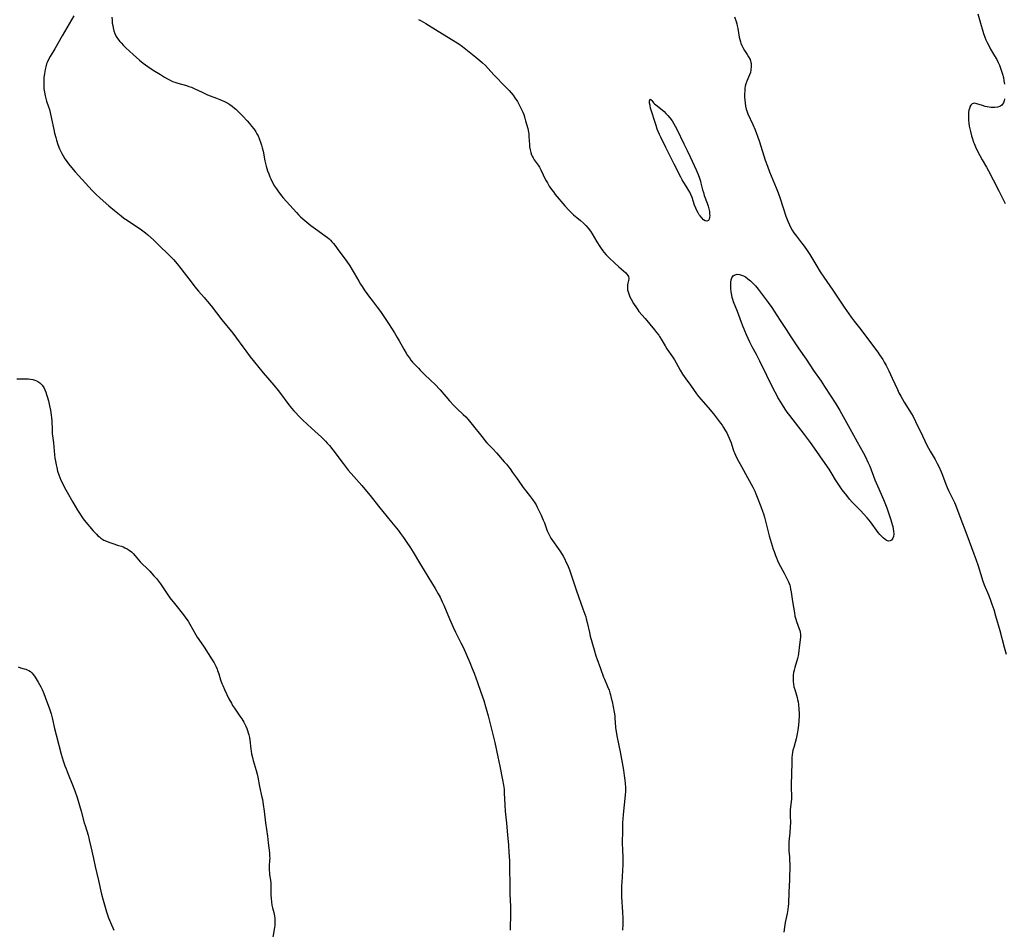
# Model space of a CAD drawing. Units: inches. Extents: x 2030309 to 2035694, y 157654 to 163085.
# Drawn here: x 2031139 to 2031387, y 158789 to 159019 of the extents above; entities that cross this region are included whole.
import ezdxf

# ---------------------------------------------------------------- set-up
doc = ezdxf.new("R2010")
doc.units = ezdxf.units.IN
doc.header["$MEASUREMENT"] = 0
doc.layers.add('c_13_T15S_R17E', color=125, linetype='Continuous')

msp = doc.modelspace()

# ---------------------------------------------------------------- linework, layer by layer
at = {"layer": 'c_13_T15S_R17E'}
for points in [[(2031152.2, 159019.61, 1106), (2031149.25, 159014.62, 1106), (2031147.37, 159011.31, 1106), (2031146.23, 159009.38, 1106), (2031145.83, 159008.65, 1106), (2031145.49, 159007.9, 1106), (2031145.34, 159007.51, 1106), (2031145.12, 159006.83, 1106), (2031144.95, 159006.13, 1106), (2031144.78, 159005.11, 1106), (2031144.66, 159004, 1106), (2031144.61, 159003.13, 1106), (2031144.61, 159002.18, 1106), (2031144.67, 159001.27, 1106), (2031144.78, 159000.38, 1106), (2031144.95, 158999.5, 1106), (2031145.12, 158998.83, 1106), (2031145.33, 158998.14, 1106), (2031145.79, 158996.74, 1106), (2031146.02, 158996.01, 1106), (2031146.21, 158995.29, 1106), (2031146.58, 158993.71, 1106), (2031147.14, 158991.02, 1106), (2031147.35, 158990.07, 1106), (2031147.63, 158988.98, 1106), (2031147.82, 158988.33, 1106), (2031148.18, 158987.22, 1106), (2031148.6, 158986.15, 1106), (2031148.86, 158985.58, 1106), (2031149.17, 158984.95, 1106), (2031149.5, 158984.33, 1106), (2031149.93, 158983.62, 1106), (2031150.25, 158983.14, 1106), (2031150.59, 158982.68, 1106), (2031151.19, 158981.93, 1106), (2031152.56, 158980.34, 1106), (2031155.94, 158976.57, 1106), (2031156.84, 158975.6, 1106), (2031157.76, 158974.69, 1106), (2031158.85, 158973.68, 1106), (2031161.04, 158971.75, 1106), (2031162.41, 158970.6, 1106), (2031164.09, 158969.25, 1106), (2031164.84, 158968.67, 1106), (2031165.62, 158968.11, 1106), (2031168.27, 158966.4, 1106), (2031168.91, 158965.96, 1106), (2031169.58, 158965.46, 1106), (2031170.23, 158964.94, 1106), (2031170.81, 158964.46, 1106), (2031172.26, 158963.16, 1106), (2031173.9, 158961.62, 1106), (2031175.88, 158959.67, 1106), (2031177.3, 158958.18, 1106), (2031178.23, 158957.12, 1106), (2031179.18, 158955.96, 1106), (2031180.01, 158954.89, 1106), (2031181.78, 158952.55, 1106), (2031182.72, 158951.33, 1106), (2031183.6, 158950.27, 1106), (2031185.05, 158948.65, 1106), (2031185.89, 158947.67, 1106), (2031186.78, 158946.56, 1106), (2031189.53, 158943.01, 1106), (2031192.29, 158939.63, 1106), (2031193.21, 158938.41, 1106), (2031194.76, 158936.23, 1106), (2031195.53, 158935.18, 1106), (2031196.69, 158933.65, 1106), (2031198.47, 158931.45, 1106), (2031199.96, 158929.66, 1106), (2031202.63, 158926.52, 1106), (2031203.71, 158925.19, 1106), (2031204.58, 158924.06, 1106), (2031206.17, 158921.9, 1106), (2031207.05, 158920.76, 1106), (2031207.63, 158920.06, 1106), (2031208.04, 158919.62, 1106), (2031208.89, 158918.73, 1106), (2031209.35, 158918.28, 1106), (2031209.95, 158917.71, 1106), (2031212.14, 158915.73, 1106), (2031214.65, 158913.41, 1106), (2031215.61, 158912.45, 1106), (2031216.07, 158911.95, 1106), (2031216.62, 158911.31, 1106), (2031217.48, 158910.23, 1106), (2031220.07, 158906.8, 1106), (2031221.4, 158905.15, 1106), (2031222.77, 158903.52, 1106), (2031224.77, 158901.27, 1106), (2031225.58, 158900.34, 1106), (2031226.94, 158898.7, 1106), (2031229.04, 158896.04, 1106), (2031232.26, 158892.01, 1106), (2031233.93, 158889.96, 1106), (2031234.59, 158889.12, 1106), (2031235.32, 158888.1, 1106), (2031236.15, 158886.89, 1106), (2031236.88, 158885.78, 1106), (2031237.71, 158884.45, 1106), (2031239.59, 158881.3, 1106), (2031243.3, 158875.29, 1106), (2031244.09, 158873.92, 1106), (2031244.54, 158873.05, 1106), (2031245.09, 158871.9, 1106), (2031245.46, 158871.04, 1106), (2031246.9, 158867.59, 1106), (2031247.82, 158865.52, 1106), (2031248.42, 158864.28, 1106), (2031249.79, 158861.61, 1106), (2031250.33, 158860.49, 1106), (2031252.04, 158856.58, 1106), (2031252.64, 158855.13, 1106), (2031253.11, 158853.94, 1106), (2031253.99, 158851.57, 1106), (2031254.84, 158849.16, 1106), (2031255.55, 158847.03, 1106), (2031256.01, 158845.51, 1106), (2031256.65, 158843.17, 1106), (2031257.85, 158838.43, 1106), (2031258.32, 158836.47, 1106), (2031259.13, 158832.88, 1106), (2031259.63, 158830.51, 1106), (2031260.29, 158827.07, 1106), (2031260.53, 158825.73, 1106), (2031260.65, 158824.7, 1106), (2031260.72, 158823.77, 1106), (2031260.86, 158820.67, 1106), (2031260.96, 158819.18, 1106), (2031261.26, 158816.13, 1106), (2031261.52, 158813.14, 1106), (2031261.76, 158810.58, 1106), (2031261.9, 158808.73, 1106), (2031261.95, 158807.81, 1106), (2031262, 158806.51, 1106), (2031262.04, 158804.17, 1106), (2031262.12, 158801.16, 1106), (2031262.15, 158798.17, 1106), (2031262.25, 158795.16, 1106), (2031262.26, 158793.62, 1106), (2031262.21, 158789.17, 1106)], [(2031161.79, 159019.31, 1104), (2031161.83, 159018.53, 1104), (2031161.9, 159017.77, 1104), (2031161.99, 159017.2, 1104), (2031162.1, 159016.6, 1104), (2031162.29, 159015.9, 1104), (2031162.53, 159015.22, 1104), (2031162.9, 159014.45, 1104), (2031163.47, 159013.57, 1104), (2031163.78, 159013.19, 1104), (2031164.1, 159012.82, 1104), (2031164.69, 159012.19, 1104), (2031165.31, 159011.58, 1104), (2031167.12, 159009.89, 1104), (2031168.71, 159008.5, 1104), (2031169.71, 159007.7, 1104), (2031170.88, 159006.85, 1104), (2031172.22, 159005.97, 1104), (2031174.04, 159004.82, 1104), (2031175.09, 159004.18, 1104), (2031175.83, 159003.76, 1104), (2031176.46, 159003.42, 1104), (2031177.11, 159003.12, 1104), (2031177.67, 159002.9, 1104), (2031178.43, 159002.65, 1104), (2031180.58, 159002.07, 1104), (2031181.21, 159001.87, 1104), (2031181.82, 159001.65, 1104), (2031182.71, 159001.27, 1104), (2031184.52, 159000.37, 1104), (2031185.19, 159000.06, 1104), (2031185.88, 158999.77, 1104), (2031186.57, 158999.5, 1104), (2031188.2, 158998.91, 1104), (2031189.01, 158998.59, 1104), (2031190.21, 158998.05, 1104), (2031191, 158997.63, 1104), (2031191.56, 158997.28, 1104), (2031192.09, 158996.9, 1104), (2031192.74, 158996.38, 1104), (2031193.05, 158996.09, 1104), (2031193.65, 158995.53, 1104), (2031194.83, 158994.34, 1104), (2031195.87, 158993.21, 1104), (2031196.45, 158992.53, 1104), (2031197.01, 158991.83, 1104), (2031197.55, 158991.12, 1104), (2031198.05, 158990.39, 1104), (2031198.33, 158989.92, 1104), (2031198.63, 158989.36, 1104), (2031198.92, 158988.69, 1104), (2031199.35, 158987.53, 1104), (2031199.51, 158987.05, 1104), (2031199.69, 158986.4, 1104), (2031199.89, 158985.54, 1104), (2031200.39, 158983.13, 1104), (2031200.71, 158981.74, 1104), (2031201.05, 158980.56, 1104), (2031201.32, 158979.8, 1104), (2031201.62, 158979.06, 1104), (2031201.86, 158978.53, 1104), (2031202.39, 158977.49, 1104), (2031202.82, 158976.74, 1104), (2031203.28, 158976.01, 1104), (2031203.76, 158975.3, 1104), (2031204.11, 158974.84, 1104), (2031204.56, 158974.28, 1104), (2031205, 158973.76, 1104), (2031206.66, 158971.92, 1104), (2031208.31, 158970.04, 1104), (2031208.93, 158969.39, 1104), (2031209.36, 158968.98, 1104), (2031210.43, 158968.03, 1104), (2031211.97, 158966.77, 1104), (2031213.1, 158965.93, 1104), (2031215.52, 158964.22, 1104), (2031216.13, 158963.75, 1104), (2031216.55, 158963.4, 1104), (2031216.92, 158963.05, 1104), (2031217.27, 158962.69, 1104), (2031217.65, 158962.25, 1104), (2031218, 158961.79, 1104), (2031218.97, 158960.44, 1104), (2031220.6, 158958.33, 1104), (2031221.05, 158957.71, 1104), (2031221.79, 158956.59, 1104), (2031222.37, 158955.65, 1104), (2031222.9, 158954.76, 1104), (2031224.05, 158952.72, 1104), (2031224.45, 158952.04, 1104), (2031224.88, 158951.37, 1104), (2031225.43, 158950.56, 1104), (2031226.76, 158948.7, 1104), (2031227.39, 158947.84, 1104), (2031228.65, 158946.19, 1104), (2031229.47, 158945.07, 1104), (2031231.52, 158942.09, 1104), (2031233.06, 158939.69, 1104), (2031233.75, 158938.57, 1104), (2031234.23, 158937.72, 1104), (2031235.36, 158935.65, 1104), (2031235.95, 158934.63, 1104), (2031236.35, 158934, 1104), (2031236.78, 158933.39, 1104), (2031237.17, 158932.87, 1104), (2031237.6, 158932.36, 1104), (2031238.07, 158931.83, 1104), (2031239.05, 158930.79, 1104), (2031239.55, 158930.28, 1104), (2031240.46, 158929.41, 1104), (2031242.32, 158927.67, 1104), (2031243.24, 158926.75, 1104), (2031244.56, 158925.32, 1104), (2031246.93, 158922.59, 1104), (2031248.04, 158921.41, 1104), (2031248.85, 158920.61, 1104), (2031250.39, 158919.17, 1104), (2031251.03, 158918.53, 1104), (2031251.64, 158917.88, 1104), (2031252.3, 158917.08, 1104), (2031255.36, 158913.15, 1104), (2031255.82, 158912.59, 1104), (2031256.34, 158912.01, 1104), (2031257.81, 158910.5, 1104), (2031258.75, 158909.49, 1104), (2031260.72, 158907.24, 1104), (2031261.28, 158906.58, 1104), (2031261.78, 158905.97, 1104), (2031262.19, 158905.43, 1104), (2031262.83, 158904.55, 1104), (2031263.8, 158903.16, 1104), (2031265.28, 158900.98, 1104), (2031265.7, 158900.42, 1104), (2031266.12, 158899.86, 1104), (2031267.3, 158898.4, 1104), (2031267.86, 158897.68, 1104), (2031268.4, 158896.88, 1104), (2031268.73, 158896.34, 1104), (2031269.03, 158895.78, 1104), (2031269.46, 158894.94, 1104), (2031270, 158893.8, 1104), (2031270.56, 158892.51, 1104), (2031270.84, 158891.79, 1104), (2031271.57, 158889.81, 1104), (2031271.79, 158889.27, 1104), (2031272.11, 158888.62, 1104), (2031272.47, 158888, 1104), (2031272.88, 158887.41, 1104), (2031274.34, 158885.37, 1104), (2031274.92, 158884.48, 1104), (2031275.54, 158883.43, 1104), (2031275.86, 158882.86, 1104), (2031276.35, 158881.86, 1104), (2031276.62, 158881.24, 1104), (2031277.12, 158879.97, 1104), (2031278.91, 158874.68, 1104), (2031280.55, 158870.15, 1104), (2031281.24, 158868.11, 1104), (2031281.39, 158867.6, 1104), (2031281.64, 158866.68, 1104), (2031282.18, 158864.2, 1104), (2031282.4, 158863.26, 1104), (2031283.34, 158859.8, 1104), (2031283.79, 158858.28, 1104), (2031284.02, 158857.62, 1104), (2031284.95, 158855.11, 1104), (2031285.74, 158852.93, 1104), (2031285.96, 158852.38, 1104), (2031286.75, 158850.61, 1104), (2031287.12, 158849.66, 1104), (2031287.34, 158849.01, 1104), (2031287.5, 158848.46, 1104), (2031287.7, 158847.62, 1104), (2031287.89, 158846.77, 1104), (2031288.41, 158844.14, 1104), (2031288.56, 158843.14, 1104), (2031288.61, 158842.65, 1104), (2031288.79, 158840.24, 1104), (2031288.92, 158839.17, 1104), (2031289.17, 158837.75, 1104), (2031289.92, 158834.13, 1104), (2031290.74, 158829.5, 1104), (2031290.96, 158828.16, 1104), (2031291.12, 158826.96, 1104), (2031291.2, 158826.15, 1104), (2031291.26, 158825.15, 1104), (2031291.26, 158824.08, 1104), (2031291.21, 158823.22, 1104), (2031291.14, 158822.33, 1104), (2031290.74, 158819.13, 1104), (2031290.65, 158818.2, 1104), (2031290.57, 158817.2, 1104), (2031290.53, 158816.16, 1104), (2031290.49, 158814.6, 1104), (2031290.46, 158810.76, 1104), (2031290.49, 158809.7, 1104), (2031290.63, 158807.14, 1104), (2031290.63, 158805.73, 1104), (2031290.56, 158804.18, 1104), (2031290.32, 158801.14, 1104), (2031290.28, 158800.46, 1104), (2031290.26, 158799.51, 1104), (2031290.26, 158798.84, 1104), (2031290.29, 158797.56, 1104), (2031290.52, 158793.64, 1104), (2031290.57, 158792.16, 1104), (2031290.58, 158790.64, 1104), (2031290.52, 158789.18, 1104)], [(2031239.09, 159018.71, 1102), (2031239.73, 159018.38, 1102), (2031240.94, 159017.68, 1102), (2031244.07, 159015.8, 1102), (2031247.78, 159013.51, 1102), (2031248.82, 159012.84, 1102), (2031249.24, 159012.55, 1102), (2031250.15, 159011.88, 1102), (2031253.55, 159009.26, 1102), (2031254.57, 159008.42, 1102), (2031255.26, 159007.79, 1102), (2031255.96, 159007.1, 1102), (2031256.64, 159006.38, 1102), (2031258.09, 159004.8, 1102), (2031261.05, 159001.77, 1102), (2031261.93, 159000.82, 1102), (2031262.46, 159000.21, 1102), (2031262.94, 158999.61, 1102), (2031263.39, 158998.99, 1102), (2031264.03, 158998.01, 1102), (2031264.57, 158997.06, 1102), (2031265.1, 158996.01, 1102), (2031265.37, 158995.38, 1102), (2031265.61, 158994.74, 1102), (2031265.9, 158993.88, 1102), (2031266.1, 158993.21, 1102), (2031266.62, 158991.26, 1102), (2031266.81, 158990.36, 1102), (2031266.87, 158989.93, 1102), (2031266.94, 158989.22, 1102), (2031267.05, 158987.21, 1102), (2031267.11, 158986.61, 1102), (2031267.22, 158985.9, 1102), (2031267.39, 158985.21, 1102), (2031267.6, 158984.61, 1102), (2031267.76, 158984.24, 1102), (2031267.97, 158983.85, 1102), (2031268.27, 158983.38, 1102), (2031269.23, 158981.99, 1102), (2031269.56, 158981.46, 1102), (2031269.93, 158980.8, 1102), (2031271.14, 158978.3, 1102), (2031271.58, 158977.52, 1102), (2031272.07, 158976.74, 1102), (2031272.65, 158975.88, 1102), (2031273.1, 158975.26, 1102), (2031273.58, 158974.63, 1102), (2031275.98, 158971.77, 1102), (2031276.96, 158970.68, 1102), (2031277.42, 158970.2, 1102), (2031278.2, 158969.48, 1102), (2031278.98, 158968.81, 1102), (2031279.93, 158968.05, 1102), (2031280.69, 158967.39, 1102), (2031281.32, 158966.78, 1102), (2031281.9, 158966.12, 1102), (2031282.42, 158965.4, 1102), (2031282.88, 158964.66, 1102), (2031284.06, 158962.65, 1102), (2031284.78, 158961.52, 1102), (2031285.15, 158960.97, 1102), (2031285.56, 158960.43, 1102), (2031285.83, 158960.09, 1102), (2031286.44, 158959.39, 1102), (2031287.18, 158958.62, 1102), (2031288.59, 158957.26, 1102), (2031289.56, 158956.37, 1102), (2031291.33, 158954.85, 1102), (2031291.64, 158954.54, 1102), (2031291.88, 158954.22, 1102), (2031292.03, 158953.89, 1102), (2031292.08, 158953.41, 1102), (2031292, 158952.9, 1102), (2031291.86, 158952.22, 1102), (2031291.8, 158951.86, 1102), (2031291.76, 158951.48, 1102), (2031291.77, 158950.99, 1102), (2031291.82, 158950.55, 1102), (2031291.94, 158950.05, 1102), (2031292.1, 158949.55, 1102), (2031292.4, 158948.83, 1102), (2031292.71, 158948.22, 1102), (2031293.32, 158947.15, 1102), (2031294.05, 158946, 1102), (2031294.4, 158945.49, 1102), (2031294.67, 158945.14, 1102), (2031296.21, 158943.33, 1102), (2031298.58, 158940.49, 1102), (2031299.13, 158939.82, 1102), (2031299.65, 158939.13, 1102), (2031299.87, 158938.8, 1102), (2031300.3, 158938.1, 1102), (2031301.25, 158936.43, 1102), (2031301.73, 158935.69, 1102), (2031303.14, 158933.7, 1102), (2031303.66, 158932.9, 1102), (2031304.08, 158932.16, 1102), (2031305.09, 158930.32, 1102), (2031305.69, 158929.35, 1102), (2031306.51, 158928.15, 1102), (2031307.7, 158926.5, 1102), (2031309.19, 158924.38, 1102), (2031309.72, 158923.7, 1102), (2031312.15, 158920.88, 1102), (2031313.49, 158919.27, 1102), (2031315.27, 158916.98, 1102), (2031315.66, 158916.44, 1102), (2031316.02, 158915.89, 1102), (2031316.53, 158915.04, 1102), (2031316.81, 158914.51, 1102), (2031317.07, 158913.97, 1102), (2031317.45, 158913.15, 1102), (2031317.88, 158912.02, 1102), (2031318.34, 158910.53, 1102), (2031318.59, 158909.8, 1102), (2031318.73, 158909.44, 1102), (2031318.99, 158908.85, 1102), (2031319.36, 158908.12, 1102), (2031320.49, 158906.07, 1102), (2031322.01, 158903.24, 1102), (2031323.35, 158900.82, 1102), (2031323.86, 158899.82, 1102), (2031324.18, 158899.11, 1102), (2031324.51, 158898.3, 1102), (2031325.42, 158895.95, 1102), (2031325.86, 158894.75, 1102), (2031326.08, 158894.06, 1102), (2031326.32, 158893.23, 1102), (2031327.15, 158889.93, 1102), (2031327.53, 158888.56, 1102), (2031328.54, 158885.19, 1102), (2031328.73, 158884.58, 1102), (2031329.07, 158883.58, 1102), (2031329.31, 158882.97, 1102), (2031329.57, 158882.37, 1102), (2031329.97, 158881.57, 1102), (2031331.3, 158879.12, 1102), (2031331.95, 158877.83, 1102), (2031332.34, 158876.99, 1102), (2031332.67, 158876.14, 1102), (2031332.77, 158875.82, 1102), (2031332.92, 158875.15, 1102), (2031333.05, 158874.37, 1102), (2031333.38, 158872, 1102), (2031333.85, 158869.13, 1102), (2031334.01, 158868.32, 1102), (2031334.2, 158867.53, 1102), (2031334.39, 158866.95, 1102), (2031335.07, 158865.13, 1102), (2031335.22, 158864.69, 1102), (2031335.32, 158864.24, 1102), (2031335.38, 158863.73, 1102), (2031335.36, 158862.97, 1102), (2031335.12, 158861.04, 1102), (2031334.9, 158858.88, 1102), (2031334.8, 158858.27, 1102), (2031334.64, 158857.6, 1102), (2031333.97, 158855.39, 1102), (2031333.79, 158854.68, 1102), (2031333.66, 158854.07, 1102), (2031333.57, 158853.46, 1102), (2031333.52, 158852.85, 1102), (2031333.52, 158852.24, 1102), (2031333.55, 158851.83, 1102), (2031333.63, 158851.15, 1102), (2031333.76, 158850.48, 1102), (2031333.93, 158849.84, 1102), (2031334.41, 158848.42, 1102), (2031334.57, 158847.81, 1102), (2031334.68, 158847.32, 1102), (2031334.79, 158846.67, 1102), (2031334.88, 158846.02, 1102), (2031334.99, 158844.85, 1102), (2031335.04, 158843.74, 1102), (2031335.04, 158843.16, 1102), (2031334.98, 158841.9, 1102), (2031334.88, 158840.84, 1102), (2031334.72, 158839.61, 1102), (2031334.56, 158838.61, 1102), (2031334.3, 158837.34, 1102), (2031334.06, 158836.43, 1102), (2031333.68, 158835.17, 1102), (2031333.5, 158834.53, 1102), (2031333.38, 158833.97, 1102), (2031333.3, 158833.37, 1102), (2031333.24, 158832.69, 1102), (2031333.18, 158831.3, 1102), (2031333.06, 158825.81, 1102), (2031333.08, 158824.75, 1102), (2031333.12, 158823.23, 1102), (2031333.11, 158822.26, 1102), (2031333.05, 158821.47, 1102), (2031332.81, 158819.53, 1102), (2031332.77, 158819.07, 1102), (2031332.76, 158818.58, 1102), (2031332.76, 158818.09, 1102), (2031332.84, 158816.22, 1102), (2031332.82, 158815.24, 1102), (2031332.71, 158813.72, 1102), (2031332.48, 158811.41, 1102), (2031332.44, 158810.8, 1102), (2031332.42, 158810.2, 1102), (2031332.44, 158809.57, 1102), (2031332.48, 158808.95, 1102), (2031332.59, 158807.7, 1102), (2031332.65, 158806.85, 1102), (2031332.67, 158805.58, 1102), (2031332.61, 158801.81, 1102), (2031332.44, 158798.75, 1102), (2031332.36, 158795.75, 1102), (2031332.32, 158795.2, 1102), (2031332.2, 158794.36, 1102), (2031332.02, 158793.38, 1102), (2031331.55, 158791.09, 1102), (2031331.33, 158789.88, 1102), (2031331.16, 158788.67, 1102)], [(2031318.8, 159019.43, 1100), (2031319.19, 159018.18, 1100), (2031319.33, 159017.64, 1100), (2031319.46, 159017.1, 1100), (2031319.58, 159016.47, 1100), (2031319.96, 159014.29, 1100), (2031320.09, 159013.69, 1100), (2031320.26, 159013.11, 1100), (2031320.38, 159012.73, 1100), (2031320.59, 159012.18, 1100), (2031320.84, 159011.66, 1100), (2031321.28, 159010.93, 1100), (2031321.96, 159009.91, 1100), (2031322.33, 159009.32, 1100), (2031322.68, 159008.61, 1100), (2031322.92, 159007.88, 1100), (2031322.97, 159007.6, 1100), (2031323, 159006.84, 1100), (2031322.92, 159006.07, 1100), (2031322.76, 159005.39, 1100), (2031322.56, 159004.8, 1100), (2031321.88, 159003.19, 1100), (2031321.63, 159002.48, 1100), (2031321.49, 159001.93, 1100), (2031321.4, 159001.39, 1100), (2031321.33, 159000.68, 1100), (2031321.3, 158999.97, 1100), (2031321.31, 158999.11, 1100), (2031321.35, 158998.35, 1100), (2031321.42, 158997.59, 1100), (2031321.54, 158996.84, 1100), (2031321.73, 158996.1, 1100), (2031321.86, 158995.71, 1100), (2031322.15, 158994.98, 1100), (2031323.37, 158992.28, 1100), (2031323.93, 158990.94, 1100), (2031324.28, 158990.02, 1100), (2031324.54, 158989.32, 1100), (2031325.03, 158987.89, 1100), (2031326.52, 158983.29, 1100), (2031327.04, 158981.76, 1100), (2031327.58, 158980.34, 1100), (2031329.27, 158976.32, 1100), (2031329.77, 158975.04, 1100), (2031330.1, 158974.08, 1100), (2031331.11, 158970.97, 1100), (2031331.74, 158969.16, 1100), (2031332.2, 158967.9, 1100), (2031332.61, 158966.94, 1100), (2031332.88, 158966.39, 1100), (2031333.29, 158965.65, 1100), (2031333.75, 158964.93, 1100), (2031334.36, 158964.09, 1100), (2031335.67, 158962.46, 1100), (2031336.11, 158961.89, 1100), (2031336.92, 158960.74, 1100), (2031337.74, 158959.44, 1100), (2031339.24, 158956.94, 1100), (2031340.39, 158955.13, 1100), (2031341.29, 158953.77, 1100), (2031343.56, 158950.46, 1100), (2031345.23, 158947.96, 1100), (2031346.44, 158946.24, 1100), (2031348.18, 158943.71, 1100), (2031348.94, 158942.67, 1100), (2031350.28, 158941.03, 1100), (2031350.87, 158940.26, 1100), (2031353.28, 158936.95, 1100), (2031354.89, 158934.84, 1100), (2031355.36, 158934.18, 1100), (2031355.75, 158933.6, 1100), (2031356.12, 158933.02, 1100), (2031356.53, 158932.3, 1100), (2031356.96, 158931.52, 1100), (2031357.68, 158930.12, 1100), (2031358.53, 158928.32, 1100), (2031359.84, 158925.43, 1100), (2031360.21, 158924.64, 1100), (2031360.68, 158923.73, 1100), (2031361.1, 158922.97, 1100), (2031361.54, 158922.22, 1100), (2031362.95, 158920.01, 1100), (2031363.77, 158918.62, 1100), (2031364.42, 158917.38, 1100), (2031366.14, 158913.73, 1100), (2031366.76, 158912.47, 1100), (2031367.29, 158911.44, 1100), (2031368.13, 158909.87, 1100), (2031369.33, 158907.76, 1100), (2031369.88, 158906.76, 1100), (2031370.26, 158906.02, 1100), (2031370.85, 158904.67, 1100), (2031371.19, 158903.82, 1100), (2031372.03, 158901.61, 1100), (2031372.37, 158900.77, 1100), (2031372.75, 158899.96, 1100), (2031373.91, 158897.67, 1100), (2031374.23, 158896.98, 1100), (2031374.47, 158896.39, 1100), (2031375.56, 158893.42, 1100), (2031377.32, 158888.83, 1100), (2031379.11, 158883.98, 1100), (2031379.58, 158882.67, 1100), (2031380.16, 158880.96, 1100), (2031381.41, 158877.11, 1100), (2031381.73, 158876.24, 1100), (2031382.76, 158873.7, 1100), (2031383.18, 158872.61, 1100), (2031383.65, 158871.3, 1100), (2031384.11, 158869.95, 1100), (2031384.6, 158868.35, 1100), (2031385.66, 158864.71, 1100), (2031386.78, 158860.52, 1100), (2031387.24, 158858.74, 1100)], [(2031380.12, 159020.11, 1098), (2031380.65, 159018.37, 1098), (2031381.56, 159015.21, 1098), (2031381.86, 159014.3, 1098), (2031382.16, 159013.56, 1098), (2031382.45, 159012.93, 1098), (2031382.76, 159012.31, 1098), (2031383.32, 159011.27, 1098), (2031384.33, 159009.59, 1098), (2031384.89, 159008.6, 1098), (2031385.25, 159007.89, 1098), (2031385.56, 159007.19, 1098), (2031385.84, 159006.46, 1098), (2031386.1, 159005.71, 1098), (2031386.33, 159004.95, 1098), (2031386.54, 159004.12, 1098), (2031386.7, 159003.28, 1098), (2031386.83, 159002.45, 1098)], [(2031386.82, 158998.74, 1098), (2031386.72, 158998.22, 1098), (2031386.58, 158997.75, 1098), (2031386.37, 158997.35, 1098), (2031386.16, 158997.11, 1098), (2031385.69, 158996.79, 1098), (2031385.1, 158996.6, 1098), (2031384.43, 158996.51, 1098), (2031384.04, 158996.51, 1098), (2031383.51, 158996.54, 1098), (2031382.97, 158996.61, 1098), (2031382.48, 158996.7, 1098), (2031381.99, 158996.82, 1098), (2031381.25, 158997.03, 1098), (2031379.86, 158997.47, 1098), (2031379.55, 158997.56, 1098), (2031379.15, 158997.61, 1098), (2031378.64, 158997.46, 1098), (2031378.31, 158997.11, 1098), (2031378.12, 158996.74, 1098), (2031377.97, 158996.3, 1098), (2031377.87, 158995.86, 1098), (2031377.79, 158995.31, 1098), (2031377.74, 158994.72, 1098), (2031377.72, 158994.1, 1098), (2031377.76, 158993.28, 1098), (2031377.84, 158992.57, 1098), (2031377.95, 158991.87, 1098), (2031378.25, 158990.48, 1098), (2031378.51, 158989.42, 1098), (2031378.75, 158988.6, 1098), (2031379.02, 158987.8, 1098), (2031379.15, 158987.46, 1098), (2031379.51, 158986.62, 1098), (2031380.02, 158985.57, 1098), (2031381.23, 158983.31, 1098), (2031382.29, 158981.49, 1098), (2031382.81, 158980.56, 1098), (2031383.97, 158978.28, 1098), (2031385.43, 158975.56, 1098), (2031386.96, 158972.34, 1098)], [(2031137.79, 158928.17, 1108), (2031140.28, 158928.13, 1108), (2031140.8, 158928.1, 1108), (2031141.31, 158928.04, 1108), (2031141.85, 158927.94, 1108), (2031142.37, 158927.8, 1108), (2031142.77, 158927.65, 1108), (2031143.14, 158927.47, 1108), (2031143.66, 158927.11, 1108), (2031144.2, 158926.52, 1108), (2031144.59, 158925.92, 1108), (2031144.86, 158925.37, 1108), (2031145.1, 158924.79, 1108), (2031145.31, 158924.19, 1108), (2031145.49, 158923.65, 1108), (2031145.79, 158922.59, 1108), (2031146.1, 158921.29, 1108), (2031146.3, 158920.25, 1108), (2031146.5, 158918.95, 1108), (2031146.56, 158918.27, 1108), (2031146.61, 158917.51, 1108), (2031146.69, 158915.25, 1108), (2031146.77, 158914.34, 1108), (2031147.03, 158912, 1108), (2031147.32, 158908.96, 1108), (2031147.42, 158908.17, 1108), (2031147.55, 158907.38, 1108), (2031147.73, 158906.42, 1108), (2031147.87, 158905.81, 1108), (2031148.11, 158904.85, 1108), (2031148.41, 158903.92, 1108), (2031148.65, 158903.27, 1108), (2031148.93, 158902.62, 1108), (2031149.23, 158901.98, 1108), (2031149.84, 158900.76, 1108), (2031150.48, 158899.57, 1108), (2031151.97, 158897.02, 1108), (2031153.12, 158895.01, 1108), (2031153.59, 158894.23, 1108), (2031154.03, 158893.58, 1108), (2031154.41, 158893.05, 1108), (2031154.81, 158892.53, 1108), (2031157.07, 158889.85, 1108), (2031157.87, 158888.96, 1108), (2031158.25, 158888.59, 1108), (2031158.63, 158888.26, 1108), (2031159.04, 158887.95, 1108), (2031159.79, 158887.49, 1108), (2031160.41, 158887.19, 1108), (2031161.05, 158886.93, 1108), (2031161.75, 158886.68, 1108), (2031163.47, 158886.15, 1108), (2031164.19, 158885.91, 1108), (2031164.63, 158885.74, 1108), (2031165.05, 158885.56, 1108), (2031165.61, 158885.28, 1108), (2031166.18, 158884.93, 1108), (2031166.72, 158884.53, 1108), (2031167.17, 158884.11, 1108), (2031167.67, 158883.55, 1108), (2031168.52, 158882.5, 1108), (2031168.94, 158882.04, 1108), (2031169.29, 158881.67, 1108), (2031170.78, 158880.21, 1108), (2031171.36, 158879.61, 1108), (2031172.39, 158878.5, 1108), (2031173, 158877.81, 1108), (2031173.55, 158877.16, 1108), (2031174.07, 158876.49, 1108), (2031174.42, 158875.99, 1108), (2031176.06, 158873.44, 1108), (2031176.41, 158872.94, 1108), (2031177.54, 158871.47, 1108), (2031179.82, 158868.63, 1108), (2031180.65, 158867.5, 1108), (2031180.99, 158867, 1108), (2031181.42, 158866.32, 1108), (2031182.97, 158863.63, 1108), (2031183.33, 158863.04, 1108), (2031183.71, 158862.46, 1108), (2031185.03, 158860.51, 1108), (2031187.07, 158857.3, 1108), (2031187.55, 158856.5, 1108), (2031187.97, 158855.72, 1108), (2031188.34, 158854.92, 1108), (2031188.45, 158854.63, 1108), (2031188.73, 158853.76, 1108), (2031189.19, 158852.25, 1108), (2031189.54, 158851.29, 1108), (2031189.73, 158850.82, 1108), (2031190.18, 158849.84, 1108), (2031191.3, 158847.5, 1108), (2031191.91, 158846.35, 1108), (2031192.21, 158845.82, 1108), (2031192.68, 158845.09, 1108), (2031193.02, 158844.59, 1108), (2031194.05, 158843.12, 1108), (2031194.55, 158842.38, 1108), (2031195.04, 158841.6, 1108), (2031195.32, 158841.09, 1108), (2031195.58, 158840.56, 1108), (2031195.83, 158839.96, 1108), (2031196.02, 158839.44, 1108), (2031196.18, 158838.9, 1108), (2031196.32, 158838.35, 1108), (2031196.45, 158837.75, 1108), (2031196.54, 158837.15, 1108), (2031196.81, 158834.78, 1108), (2031196.88, 158834.24, 1108), (2031197, 158833.57, 1108), (2031197.2, 158832.66, 1108), (2031197.39, 158831.94, 1108), (2031198.15, 158829.4, 1108), (2031198.4, 158828.45, 1108), (2031198.56, 158827.69, 1108), (2031198.99, 158825.39, 1108), (2031199.62, 158822.68, 1108), (2031199.75, 158822.08, 1108), (2031199.97, 158820.84, 1108), (2031200.2, 158819.14, 1108), (2031200.55, 158816.18, 1108), (2031201.03, 158812.83, 1108), (2031201.23, 158811.18, 1108), (2031201.49, 158808.66, 1108), (2031201.55, 158807.82, 1108), (2031201.57, 158807.26, 1108), (2031201.56, 158806.68, 1108), (2031201.48, 158805.33, 1108), (2031201.46, 158804.63, 1108), (2031201.46, 158804.17, 1108), (2031201.49, 158803.7, 1108), (2031201.55, 158803.13, 1108), (2031201.76, 158801.74, 1108), (2031201.84, 158801.02, 1108), (2031201.89, 158800.15, 1108), (2031201.88, 158798.02, 1108), (2031201.91, 158797.14, 1108), (2031201.99, 158796.27, 1108), (2031202.14, 158795.42, 1108), (2031202.29, 158794.8, 1108), (2031202.61, 158793.59, 1108), (2031202.8, 158792.73, 1108), (2031202.89, 158792.05, 1108), (2031202.91, 158791.26, 1108), (2031202.84, 158790.35, 1108), (2031202.77, 158789.81, 1108), (2031202.33, 158787.4, 1108)], [(2031138.14, 158855.49, 1110), (2031138.71, 158855.31, 1110), (2031139.71, 158855.05, 1110), (2031140.09, 158854.94, 1110), (2031140.46, 158854.81, 1110), (2031140.84, 158854.62, 1110), (2031141.23, 158854.35, 1110), (2031141.57, 158854.04, 1110), (2031142.02, 158853.52, 1110), (2031142.45, 158852.93, 1110), (2031142.71, 158852.53, 1110), (2031143.24, 158851.65, 1110), (2031143.86, 158850.51, 1110), (2031144.2, 158849.82, 1110), (2031144.65, 158848.79, 1110), (2031144.98, 158847.89, 1110), (2031146.05, 158844.91, 1110), (2031146.45, 158843.65, 1110), (2031146.72, 158842.64, 1110), (2031147.34, 158839.95, 1110), (2031147.74, 158838.36, 1110), (2031149.02, 158833.52, 1110), (2031149.51, 158831.82, 1110), (2031149.93, 158830.58, 1110), (2031150.22, 158829.8, 1110), (2031150.74, 158828.47, 1110), (2031151.86, 158825.74, 1110), (2031152.42, 158824.25, 1110), (2031153, 158822.56, 1110), (2031153.64, 158820.56, 1110), (2031154.06, 158819.12, 1110), (2031154.81, 158816.24, 1110), (2031155.01, 158815.55, 1110), (2031155.77, 158813.09, 1110), (2031156.09, 158811.93, 1110), (2031156.51, 158810.14, 1110), (2031157.12, 158807.18, 1110), (2031157.55, 158805.23, 1110), (2031158.41, 158801.66, 1110), (2031159.17, 158798.2, 1110), (2031159.56, 158796.74, 1110), (2031160.44, 158793.79, 1110), (2031160.93, 158792.28, 1110), (2031161.41, 158791.04, 1110), (2031162.26, 158789.13, 1110)]]:
    msp.add_polyline3d(points, dxfattribs=at)
for points in [[(2031306.54, 158976.69, 1102), (2031305.98, 158977.59, 1102), (2031305.58, 158978.28, 1102), (2031305.23, 158978.94, 1102), (2031303.51, 158982.28, 1102), (2031301.48, 158986.43, 1102), (2031300.15, 158989.08, 1102), (2031299.86, 158989.71, 1102), (2031299.55, 158990.46, 1102), (2031299.3, 158991.1, 1102), (2031299, 158991.99, 1102), (2031297.62, 158996.39, 1102), (2031297.47, 158997.04, 1102), (2031297.36, 158997.62, 1102), (2031297.32, 158998.2, 1102), (2031297.55, 158998.6, 1102), (2031297.95, 158998.28, 1102), (2031298.34, 158997.74, 1102), (2031298.59, 158997.46, 1102), (2031298.91, 158997.2, 1102), (2031299.69, 158996.65, 1102), (2031300.22, 158996.24, 1102), (2031300.56, 158995.94, 1102), (2031301.02, 158995.5, 1102), (2031301.48, 158995.03, 1102), (2031301.98, 158994.49, 1102), (2031302.44, 158993.95, 1102), (2031303.04, 158993.16, 1102), (2031303.39, 158992.6, 1102), (2031303.82, 158991.83, 1102), (2031304.22, 158991.04, 1102), (2031305.95, 158987.41, 1102), (2031306.82, 158985.72, 1102), (2031307.61, 158984.11, 1102), (2031309.09, 158980.83, 1102), (2031309.6, 158979.62, 1102), (2031309.93, 158978.71, 1102), (2031310.16, 158977.98, 1102), (2031310.3, 158977.45, 1102), (2031310.72, 158975.74, 1102), (2031310.91, 158975.08, 1102), (2031311.14, 158974.36, 1102), (2031311.86, 158972.44, 1102), (2031312.11, 158971.7, 1102), (2031312.3, 158970.99, 1102), (2031312.43, 158970.31, 1102), (2031312.49, 158969.66, 1102), (2031312.5, 158969.27, 1102), (2031312.47, 158968.84, 1102), (2031312.35, 158968.38, 1102), (2031312.17, 158968.04, 1102), (2031311.77, 158967.86, 1102), (2031311.33, 158967.98, 1102), (2031310.95, 158968.25, 1102), (2031310.51, 158968.69, 1102), (2031310.07, 158969.23, 1102), (2031309.89, 158969.5, 1102), (2031309.57, 158970.01, 1102), (2031309.28, 158970.56, 1102), (2031309.02, 158971.14, 1102), (2031308.7, 158971.95, 1102), (2031308.09, 158973.81, 1102), (2031307.78, 158974.59, 1102), (2031307.47, 158975.22, 1102), (2031307.11, 158975.83, 1102)], [(2031343.35, 158904.13, 1102), (2031342.61, 158905.34, 1102), (2031341.63, 158906.83, 1102), (2031338.93, 158910.67, 1102), (2031337.88, 158912.11, 1102), (2031336.38, 158914.11, 1102), (2031332.68, 158918.88, 1102), (2031332.04, 158919.76, 1102), (2031331.54, 158920.49, 1102), (2031330.85, 158921.56, 1102), (2031330.43, 158922.23, 1102), (2031329.72, 158923.46, 1102), (2031329.31, 158924.19, 1102), (2031328.68, 158925.37, 1102), (2031325.17, 158932.58, 1102), (2031324.28, 158934.29, 1102), (2031323.25, 158936.23, 1102), (2031322.65, 158937.41, 1102), (2031321.8, 158939.25, 1102), (2031321.38, 158940.22, 1102), (2031320.81, 158941.63, 1102), (2031320.55, 158942.31, 1102), (2031319.55, 158945.13, 1102), (2031318.55, 158947.57, 1102), (2031318.35, 158948.13, 1102), (2031318.21, 158948.6, 1102), (2031318.06, 158949.23, 1102), (2031317.93, 158950.05, 1102), (2031317.86, 158950.87, 1102), (2031317.84, 158951.32, 1102), (2031317.83, 158951.9, 1102), (2031317.87, 158952.52, 1102), (2031317.96, 158953.1, 1102), (2031318.13, 158953.63, 1102), (2031318.42, 158954.08, 1102), (2031318.64, 158954.27, 1102), (2031318.9, 158954.39, 1102), (2031319.47, 158954.48, 1102), (2031319.99, 158954.44, 1102), (2031320.54, 158954.29, 1102), (2031321.05, 158954.08, 1102), (2031321.5, 158953.82, 1102), (2031322.14, 158953.36, 1102), (2031322.77, 158952.82, 1102), (2031323.42, 158952.21, 1102), (2031324.02, 158951.58, 1102), (2031324.75, 158950.71, 1102), (2031327.28, 158947.36, 1102), (2031328.18, 158946.1, 1102), (2031328.79, 158945.2, 1102), (2031330.31, 158942.88, 1102), (2031331.78, 158940.54, 1102), (2031332.96, 158938.73, 1102), (2031335.02, 158935.67, 1102), (2031336.84, 158933.05, 1102), (2031338.68, 158930.27, 1102), (2031340.6, 158927.53, 1102), (2031341.47, 158926.24, 1102), (2031344.29, 158921.83, 1102), (2031345.3, 158920.17, 1102), (2031347.83, 158915.64, 1102), (2031349.67, 158912.24, 1102), (2031351.21, 158909.57, 1102), (2031351.76, 158908.51, 1102), (2031352.39, 158907.14, 1102), (2031352.84, 158906.09, 1102), (2031354.16, 158902.71, 1102), (2031354.81, 158901.15, 1102), (2031356.35, 158897.69, 1102), (2031356.67, 158896.9, 1102), (2031357.14, 158895.6, 1102), (2031358.18, 158892.56, 1102), (2031358.54, 158891.4, 1102), (2031358.66, 158890.9, 1102), (2031358.78, 158890.32, 1102), (2031358.86, 158889.76, 1102), (2031358.9, 158889.1, 1102), (2031358.84, 158888.42, 1102), (2031358.67, 158887.93, 1102), (2031358.36, 158887.5, 1102), (2031358, 158887.28, 1102), (2031357.58, 158887.23, 1102), (2031357.11, 158887.38, 1102), (2031356.63, 158887.69, 1102), (2031356.26, 158888.01, 1102), (2031355.88, 158888.38, 1102), (2031355.4, 158888.93, 1102), (2031355, 158889.42, 1102), (2031353.01, 158892.11, 1102), (2031352.24, 158893.06, 1102), (2031351.28, 158894.14, 1102), (2031350.62, 158894.83, 1102), (2031349.24, 158896.23, 1102), (2031348.45, 158897.07, 1102), (2031347.79, 158897.82, 1102), (2031347.05, 158898.72, 1102), (2031345.94, 158900.16, 1102), (2031345.04, 158901.42, 1102), (2031344.22, 158902.68, 1102)]]:
    msp.add_polyline3d(points, close=True, dxfattribs=at)

doc.saveas('drawing.dxf')
